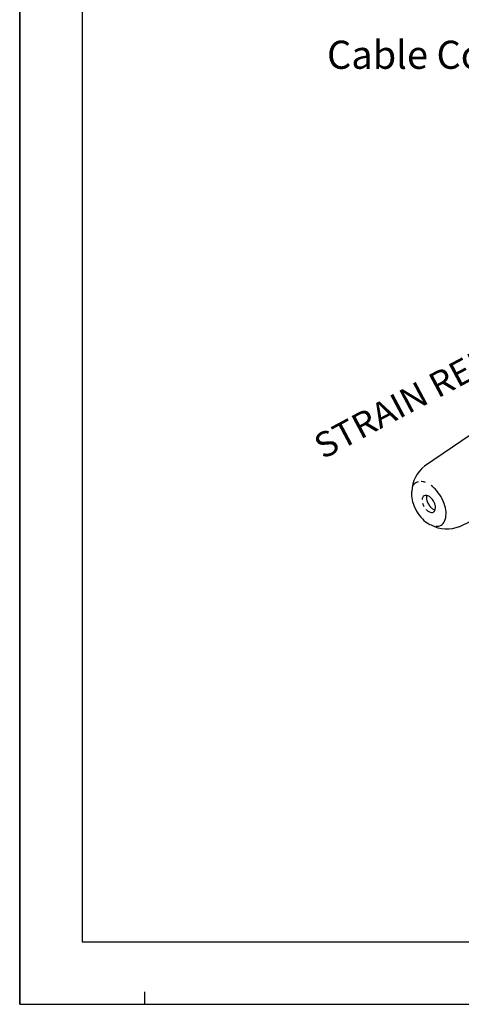
# Model space of a CAD drawing. Extents: x 0 to 420, y 0 to 297.
# Drawn here: x 0 to 71, y 0 to 157 of the extents above; entities that cross this region are included whole.
import ezdxf
from ezdxf.enums import TextEntityAlignment as Align

# ---------------------------------------------------------------- set-up
doc = ezdxf.new("R2010")
doc.units = 0
doc.header["$LTSCALE"] = 23.1
doc.layers.get('0').update_dxf_attribs({"linetype": 'CONTINUOUS'})
for name, color, linetype in [('010', 7, 'CONTINUOUS'), ('025', 7, 'CONTINUOUS'), ('035', 7, 'CONTINUOUS'), ('05', 7, 'CONTINUOUS'), ('RAHMEN', 7, 'CONTINUOUS')]:
    doc.layers.add(name, color=color, linetype=linetype)
doc.styles.get("Standard").update_dxf_attribs({"font": 'txt', "width": 0.8})

msp = doc.modelspace()

# ---------------------------------------------------------------- linework, layer by layer
at = {"color": 7, "linetype": 'CONTINUOUS'}
for p, q in [((0, 0), (0, 297)), ((0, 297), (0, 0)), ((20, 0), (20, 2)), ((0, 0), (420, 0)), ((0, 0), (420, 0))]:
    msp.add_line(p, q, dxfattribs=at)
at = {"layer": '010', "color": 7, "linetype": 'CONTINUOUS'}
for centre, radius, start, end in [((65.45, 80.59), 1.1, 155.5313, 174.9017), ((64.93, 80.82), 0.525, 120.0332, 155.5312), ((66.89, 80.83), 2.57, 196.5075, 210.0333)]:
    msp.add_arc(centre, radius, start, end, dxfattribs=at)
at = {"layer": '025', "color": 4, "linetype": 'CONTINUOUS'}
for centre, radius, start, end in [((64.04, 82.16), 1.37, 102.2746, 120.0332), ((64.15, 82.18), 1.37, 84.5353, 87.091), ((64.01, 80.7), 2.85, 71.3345, 84.5353), ((65.39, 81.54), 2.85, 155.5311, 158.2207), ((64.04, 82.16), 1.37, 120.0333, 155.5313), ((63.21, 79.31), 4.45, 43.559, 53.9582), ((61.58, 77.76), 6.7, 30.0333, 43.5591), ((61.58, 77.76), 6.7, 16.5075, 30.0333), ((63.74, 78.4), 4.45, 359.8875, 16.5075), ((66.69, 77.78), 1.37, 300.0333, 335.5313), ((65.34, 78.4), 2.85, 335.5312, 359.8874), ((66.83, 79.26), 2.85, 264.0876, 264.5347), ((66.69, 77.78), 1.37, 264.5353, 300.0333)]:
    msp.add_arc(centre, radius, start, end, dxfattribs=at)
at = {"layer": '035', "color": 3, "linetype": 'CONTINUOUS'}
for centre, radius, start, end in [((64.93, 80.82), 0.525, 84.5354, 120.0334), ((64.88, 80.25), 1.1, 78.147, 84.5352), ((66.14, 80.99), 1.1, 161.9195, 179.8874), ((66.76, 80.99), 1.71, 179.8875, 196.5075), ((67.59, 81.23), 2.57, 196.5076, 210.0333), ((67.59, 81.23), 2.57, 210.0334, 223.5591), ((66.96, 80.63), 1.71, 223.5591, 240.1791), ((66.66, 80.1), 1.1, 240.1791, 258.1471)]:
    msp.add_arc(centre, radius, start, end, dxfattribs=at)
at = {"layer": '05', "color": 2, "linetype": 'CONTINUOUS'}
for p, q in [((64.76, 86.05), (72.19, 91.15)), ((70.36, 76.37), (78.47, 80.27))]:
    msp.add_line(p, q, dxfattribs=at)
for centre, radius, start, end in [((68.22, 81.72), 5.54, 128.5954, 177.4276), ((65.5, 81.56), 2.85, 171.7329, 179.8874), ((67.1, 81.56), 4.45, 179.8875, 196.5075), ((69.26, 82.2), 6.7, 196.5075, 210.0333), ((64.88, 80.25), 1.1, 60.1794, 78.1473), ((64.57, 79.72), 1.71, 43.5591, 60.1791), ((63.95, 79.13), 2.57, 30.0333, 43.5591), ((63.95, 79.13), 2.57, 16.5075, 30.0333), ((69.26, 82.2), 6.7, 210.0333, 223.5591), ((66.89, 80.83), 2.57, 222.7556, 223.5582), ((66.27, 80.23), 1.71, 223.5591, 240.1791), ((65.96, 79.7), 1.1, 240.1792, 264.5354), ((65.91, 79.13), 0.525, 300.0332, 335.5312), ((65.39, 79.37), 1.1, 335.5312, 359.8874), ((64.78, 79.37), 1.71, 359.8876, 16.5076), ((67.63, 80.64), 4.45, 223.5591, 240.1791), ((65.91, 79.13), 0.525, 264.5354, 300.0334), ((66.83, 79.26), 2.85, 240.1792, 248.3338), ((68.33, 81.53), 5.54, 242.639, 291.4712)]:
    msp.add_arc(centre, radius, start, end, dxfattribs=at)
at = {"layer": 'RAHMEN', "color": 2, "linetype": 'CONTINUOUS'}
for p, q in [((10, 287), (10, 10)), ((10, 10), (410, 10))]:
    msp.add_line(p, q, dxfattribs=at)

# ---------------------------------------------------------------- texts
at = {"layer": '05', "color": 2, "linetype": 'CONTINUOUS', "oblique": 10}
msp.add_text('Cable Connector:', height=4.5, dxfattribs=at).set_placement((49.15, 149.52), (98.12, 149.52), align=Align.FIT)
at = {"layer": '05', "color": 2, "linetype": 'CONTINUOUS'}
msp.add_text('STRAIN RELIEF', height=4, rotation=28, dxfattribs=at).set_placement((48.49, 87.05), (82.8, 105.29), align=Align.FIT)

doc.saveas('drawing.dxf')
